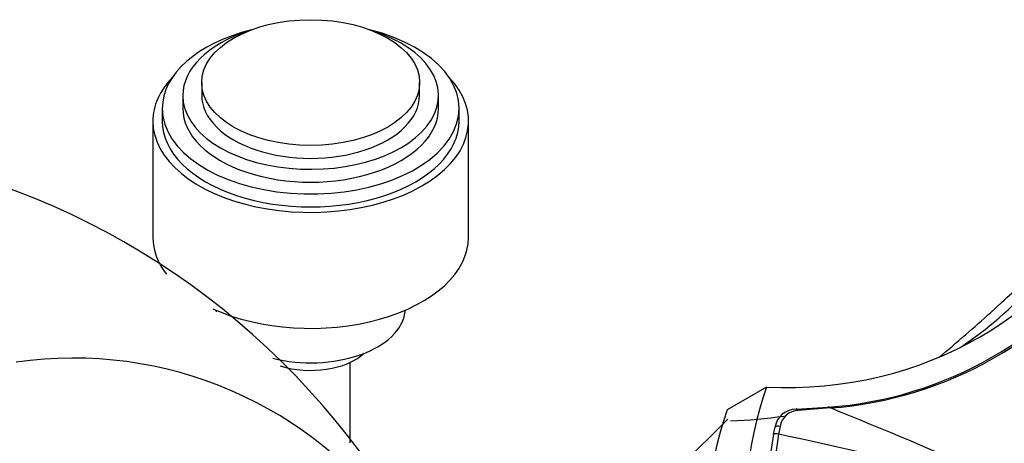
# Model space of a CAD drawing. Units: millimetres. Extents: x -292 to 1403, y -4 to 1284.
# Drawn here: x -140 to -78, y 379 to 406 of the extents above; entities that cross this region are included whole.
import ezdxf

# ---------------------------------------------------------------- set-up
doc = ezdxf.new("R2010")
doc.units = ezdxf.units.MM
for name, color, linetype in [('60214', 7, 'Continuous'), ('60215', 7, 'Continuous'), ('60772_-_PIECE', 7, 'Continuous'), ('7197', 7, 'Continuous'), ('7719', 7, 'Continuous'), ('8271', 7, 'Continuous'), ('8351', 7, 'Continuous'), ('Défaut', 7, 'Continuous')]:
    doc.layers.add(name, color=color, linetype=linetype)

# ---------------------------------------------------------------- blocks, each defined once
blk = doc.blocks.new('SE2')
at = {"layer": '60214', "color": 7, "linetype": 'Continuous'}
for p, q in [((-78.091, 388.175), (-78.78, 387.546)), ((-95.445, 380.776), (-98.555, 377.695))]:
    blk.add_line(p, q, dxfattribs=at)
for centre, radius, start, end in [((-96.291, 408.999), 28.334, 303.83255, 305.37876), ((-96.014, 409.186), 28.508, 271.51529, 278.35711)]:
    blk.add_arc(centre, radius, start, end, dxfattribs=at)
for start_param, end_param in [(-0.498722, -0.465584), (-0.545811, -0.507225)]:
    blk.add_ellipse((-244.171, 402.354), major_axis=(184.254, 22.927), ratio=0.389359, start_param=start_param, end_param=end_param, dxfattribs=at)
at = {"layer": '60215', "color": 7, "linetype": 'Continuous'}
for p, q in [((-91.108, 381.415), (-89.09, 381.543)), ((-88.941, 381.493), (-90.976, 381.33)), ((-92.542, 379.824), (-92.446, 380.294)), ((-92.117, 380.317), (-92.216, 379.828))]:
    blk.add_line(p, q, dxfattribs=at)
for centre, radius, start, end in [((-90.826, 405.884), 24.403, 274.07828, 325.46818), ((-90.777, 406.069), 24.645, 274.27118, 325.303), ((-91.12, 380.07), 1.345, 89.49273, 170.38405), ((-90.949, 380.151), 1.18, 91.30883, 171.89587), ((-245.21, -4.657), 416.571, 64.95154, 67.96754), ((-62.403, 374.482), 30.608, 169.94871, 249.89866), ((-62.323, 374.529), 30.359, 169.94839, 249.89905), ((-117.074, 255.859), 126.436, 67.57478, 78.66159)]:
    blk.add_arc(centre, radius, start, end, dxfattribs=at)
for centre, major_axis, ratio, start_param, end_param in [((-91.061, 381.128), (0.014, -0.3), 0.41876, 2.292597, 3.412626), ((-89.028, 381.257), (0.024, -0.299), 0.537415, 2.435631, 3.39226), ((-92.194, 380.178), (0.295, -0.056), 0.510168, 1.404171, 2.687005), ((-92.289, 379.713), (0.293, -0.063), 0.428983, 1.41333, 2.69939)]:
    blk.add_ellipse(centre, major_axis=major_axis, ratio=ratio, start_param=start_param, end_param=end_param, dxfattribs=at)
at = {"layer": '60772_-_PIECE', "color": 7, "linetype": 'Continuous'}
blk.add_line((-92.98, 382.812), (-95.48, 381.369), dxfattribs=at)
for centre, major_axis, start_param, end_param in [((-97.076, 416.543), (-17.63, 30.536), 2.660656, 3.62253), ((-99.576, 415.1), (-17.63, 30.536), 3.191749, 3.62253), ((-70.549, 369.782), (-13.75, 23.816), 0.612566, 2.529027), ((-73.049, 368.338), (-13.75, 23.816), 0.612566, 2.529027)]:
    blk.add_ellipse(centre, major_axis=major_axis, ratio=0.816497, start_param=start_param, end_param=end_param, dxfattribs=at)
at = {"layer": '7197', "color": 7, "linetype": 'Continuous'}
blk.add_ellipse((-121.866, 386.183), major_axis=(-4, 0), ratio=0.57735, start_param=1.067213, end_param=2.582603, dxfattribs=at)
at = {"layer": '7719', "color": 7, "linetype": 'Continuous'}
blk.add_line((-119.366, 379.293), (-119.366, 384.38), dxfattribs=at)
at = {"layer": '8271', "color": 7, "linetype": 'Continuous'}
for p, q in [((-128.766, 402.105), (-128.766, 401.288)), ((-114.966, 401.288), (-114.966, 402.105)), ((-129.966, 401.288), (-129.966, 400.472)), ((-113.766, 400.472), (-113.766, 401.288)), ((-131.266, 400.472), (-131.266, 399.655)), ((-112.466, 399.655), (-112.466, 400.472)), ((-131.866, 399.655), (-131.866, 392.307)), ((-111.866, 392.307), (-111.866, 399.655)), ((-127.864, 387.687), (-127.854, 387.593)), ((-115.879, 387.593), (-115.868, 387.687))]:
    blk.add_line(p, q, dxfattribs=at)
blk.add_ellipse((-121.866, 402.105), major_axis=(-6.9, 0), ratio=0.57735, dxfattribs=at)
for centre, major_axis, start_param, end_param in [((-121.866, 400.472), (-9.4, 0), 5.123208, 6.283185), ((-121.866, 400.472), (-9.4, 0), 0, 4.30157), ((-121.866, 401.288), (-8.1, 0), 5.221924, 6.283185), ((-121.866, 401.288), (-8.1, 0), 0, 4.202854), ((-121.866, 399.655), (-10, 0), 5.779968, 6.283185), ((-121.866, 399.655), (-10, 0), 0, 3.64481), ((-121.866, 401.288), (-6.9, 0), 0, 3.141593), ((-121.866, 400.472), (-8.1, 0), 0, 3.141593), ((-121.866, 399.655), (-9.4, 0), 0, 3.141593), ((-121.866, 392.307), (-10, 0), 0, 0.418539), ((-121.866, 392.307), (-10, 0), 0.900993, 3.141593), ((-121.866, 387.816), (-6, 0), 1.16039, 3.077266)]:
    blk.add_ellipse(centre, major_axis=major_axis, ratio=0.57735, start_param=start_param, end_param=end_param, dxfattribs=at)
at = {"layer": '8351', "color": 7, "linetype": 'Continuous'}
for centre, radius, start, end in [((-157.756, 349.917), 48.483, 22.99394, 118.53617), ((-136.891, 359.433), 25.222, 34.96018, 98.28628)]:
    blk.add_arc(centre, radius, start, end, dxfattribs=at)

msp = doc.modelspace()

# ---------------------------------------------------------------- block references
at = {"layer": 'Défaut'}
msp.add_blockref('SE2', (0, 0), dxfattribs=at)

doc.saveas('drawing.dxf')
